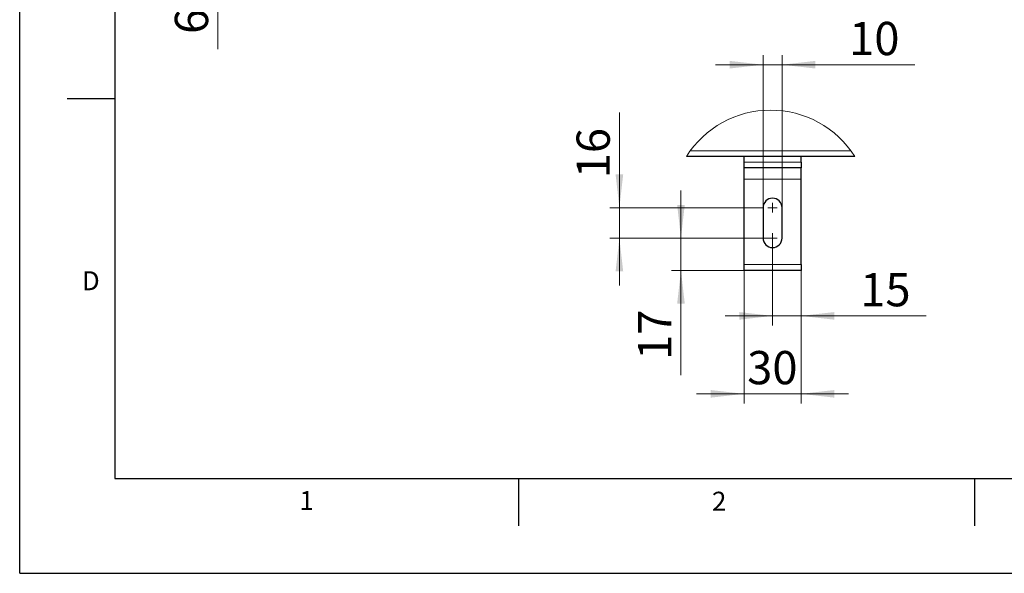
# Model space of a CAD drawing. Units: millimetres. Extents: x 0 to 299, y -835 to 210.
# Drawn here: x 0 to 104, y 0 to 58 of the extents above; entities that cross this region are included whole.
import ezdxf

# ---------------------------------------------------------------- set-up
doc = ezdxf.new("R2010")
doc.units = ezdxf.units.MM
doc.layers.add('LINIEN-DÜNN', color=7, linetype='Continuous')
doc.layers.add('VORLAGE_TEXT', color=7, linetype='Continuous')
doc.layers.add('LINIEN-NORMAL', color=7, linetype='Continuous', lineweight=15)
doc.styles.add('SLDTEXTSTYLE0', font='TXT', dxfattribs={"width": 0.605})
doc.dimstyles.new('SLDDIMSTYLE1', dxfattribs={"dimtxt": 3.5, "dimasz": 3.5, "dimexe": 0, "dimexo": 0.0625, "dimgap": 0.875, "dimtad": 1, "dimdec": 8, "dimlfac": 20, "dimrnd": 1e-09, "dimzin": 12, "dimdsep": 46, "dimtxsty": 'SLDTEXTSTYLE0', "dimsah": 1, "dimcen": 0.09, "dimadec": 0, "dimazin": 3, "dimtfac": 1, "dimtmove": 0, "dimatfit": 0, "dimfxl": 1, "dimfrac": 2, "dimtolj": 1, "dimtzin": 12, "dimarcsym": 0})
doc.dimstyles.new('SLDDIMSTYLE3', dxfattribs={"dimtxt": 3.5, "dimasz": 3.5, "dimexe": 0, "dimexo": 0.0625, "dimgap": 0.875, "dimtad": 1, "dimdec": 8, "dimlfac": 5, "dimrnd": 1e-09, "dimzin": 12, "dimdsep": 46, "dimtxsty": 'SLDTEXTSTYLE0', "dimsah": 1, "dimcen": 0.09, "dimadec": 0, "dimazin": 3, "dimtfac": 1, "dimtmove": 0, "dimatfit": 0, "dimfxl": 1, "dimfrac": 2, "dimtolj": 1, "dimtzin": 12, "dimarcsym": 0})

# ---------------------------------------------------------------- blocks, each defined once
blk = doc.blocks.new('_D_10')
at = {"color": 7, "linetype": 'Continuous', "lineweight": 0}
for p, q in [((20.85, 71.53), (20.85, 76.53)), ((34.18, 71.53), (19.85, 71.53)), ((20.85, 71.53), (20.85, 68.38)), ((34.03, 68.38), (19.85, 68.38)), ((20.85, 68.38), (20.85, 55.21))]:
    blk.add_line(p, q, dxfattribs=at)
for points in [[(20.85, 71.53), (21.25, 75.03), (20.45, 75.03)], [(20.85, 68.38), (20.45, 64.88), (21.25, 64.88)]]:
    blk.add_solid(points, dxfattribs=at)
at = {"color": 7, "linetype": 'Continuous', "lineweight": 0, "insert": (16.33, 56.8), "char_height": 3.5, "attachment_point": 1, "rotation": 90, "style": 'SLDTEXTSTYLE0'}
blk.add_mtext('63', dxfattribs=at)
blk = doc.blocks.new('_D_25')
at = {"color": 7, "linetype": 'Continuous', "lineweight": 0}
for p, q in [((76.24, 31.9), (76.24, 17.9)), ((82.24, 31.9), (82.24, 17.9)), ((76.24, 18.9), (71.24, 18.9)), ((82.24, 18.9), (76.24, 18.9)), ((82.24, 18.9), (87.24, 18.9))]:
    blk.add_line(p, q, dxfattribs=at)
for points in [[(76.24, 18.9), (72.74, 19.3), (72.74, 18.5)], [(82.24, 18.9), (85.74, 18.5), (85.74, 19.3)]]:
    blk.add_solid(points, dxfattribs=at)
at = {"color": 7, "linetype": 'Continuous', "lineweight": 0, "insert": (76.57, 23.41), "char_height": 3.5, "attachment_point": 1, "style": 'SLDTEXTSTYLE0'}
blk.add_mtext('30', dxfattribs=at)
blk = doc.blocks.new('_D_26')
at = {"color": 7, "linetype": 'Continuous', "lineweight": 0}
for p, q in [((79.24, 34.8), (79.24, 26.11)), ((82.24, 31.9), (82.24, 26.11)), ((79.24, 27.11), (74.24, 27.11)), ((79.24, 27.11), (82.24, 27.11)), ((82.24, 27.11), (95.4, 27.11))]:
    blk.add_line(p, q, dxfattribs=at)
for points in [[(79.24, 27.11), (75.74, 27.51), (75.74, 26.71)], [(82.24, 27.11), (85.74, 26.71), (85.74, 27.51)]]:
    blk.add_solid(points, dxfattribs=at)
at = {"color": 7, "linetype": 'Continuous', "lineweight": 0, "insert": (88.47, 31.62), "char_height": 3.5, "attachment_point": 1, "style": 'SLDTEXTSTYLE0'}
blk.add_mtext('15', dxfattribs=at)
blk = doc.blocks.new('_D_27')
at = {"color": 7, "linetype": 'Continuous', "lineweight": 0}
for p, q in [((69.6, 35.3), (69.6, 40.3)), ((78.74, 35.3), (68.6, 35.3)), ((69.6, 35.3), (69.6, 31.9)), ((76.24, 31.9), (68.6, 31.9)), ((69.6, 31.9), (69.6, 20.88))]:
    blk.add_line(p, q, dxfattribs=at)
for points in [[(69.6, 35.3), (70, 38.8), (69.2, 38.8)], [(69.6, 31.9), (69.2, 28.4), (70, 28.4)]]:
    blk.add_solid(points, dxfattribs=at)
at = {"color": 7, "linetype": 'Continuous', "lineweight": 0, "insert": (65.09, 22.47), "char_height": 3.5, "attachment_point": 1, "rotation": 90, "style": 'SLDTEXTSTYLE0'}
blk.add_mtext('17', dxfattribs=at)
blk = doc.blocks.new('_D_28')
at = {"color": 7, "linetype": 'Continuous', "lineweight": 0}
for p, q in [((63.12, 38.5), (63.12, 48.53)), ((78.24, 38.5), (62.12, 38.5)), ((63.12, 38.5), (63.12, 35.3)), ((78.24, 35.3), (62.12, 35.3)), ((63.12, 35.3), (63.12, 30.3))]:
    blk.add_line(p, q, dxfattribs=at)
for points in [[(63.12, 38.5), (63.52, 42), (62.72, 42)], [(63.12, 35.3), (62.72, 31.8), (63.52, 31.8)]]:
    blk.add_solid(points, dxfattribs=at)
at = {"color": 7, "linetype": 'Continuous', "lineweight": 0, "insert": (58.61, 41.6), "char_height": 3.5, "attachment_point": 1, "rotation": 90, "style": 'SLDTEXTSTYLE0'}
blk.add_mtext('16', dxfattribs=at)
blk = doc.blocks.new('_D_29')
at = {"color": 7, "linetype": 'Continuous', "lineweight": 0}
for p, q in [((78.24, 38.5), (78.24, 54.56)), ((80.24, 38.5), (80.24, 54.56)), ((78.24, 53.56), (73.24, 53.56)), ((78.24, 53.56), (80.24, 53.56)), ((80.24, 53.56), (94.23, 53.56))]:
    blk.add_line(p, q, dxfattribs=at)
for points in [[(78.24, 53.56), (74.74, 53.96), (74.74, 53.16)], [(80.24, 53.56), (83.74, 53.16), (83.74, 53.96)]]:
    blk.add_solid(points, dxfattribs=at)
at = {"color": 7, "linetype": 'Continuous', "lineweight": 0, "insert": (87.3, 58.07), "char_height": 3.5, "attachment_point": 1, "style": 'SLDTEXTSTYLE0'}
blk.add_mtext('10', dxfattribs=at)
blk = doc.blocks.new('SW_CENTERMARKSYMBOL_0')
at = {"color": 0, "linetype": 'Continuous', "lineweight": 0}
for p, q in [((0, 3.2), (-0.5, 3.2)), ((0, 3.2), (0, 3.7)), ((0, 3.2), (0, 2.7)), ((0, 3.2), (0.5, 3.2)), ((0, 0), (-0.5, 0)), ((0, 0), (0, 0.5)), ((0, 0), (0, -0.5)), ((0, 0), (0.5, 0))]:
    blk.add_line(p, q, dxfattribs=at)

msp = doc.modelspace()

# ---------------------------------------------------------------- linework, layer by layer
at = {"color": 7, "linetype": 'Continuous', "lineweight": 30}
for p, q in [((87.89692477, 43.90444269), (70.16988352, 43.90444269)), ((76.2425001, 43.3044385), (76.2425001, 43.90444269)), ((82.24249438, 43.3044385), (82.24249438, 43.90444269)), ((76.2425001, 42.7044343), (76.2425001, 43.3044385)), ((82.24249438, 42.7044343), (76.2425001, 42.7044343)), ((76.2425001, 41.50442591), (76.2425001, 42.7044343)), ((82.24249438, 43.3044385), (82.24249438, 42.7044343)), ((82.24249438, 41.50442591), (82.24249438, 42.7044343)), ((76.2425001, 32.50441065), (76.2425001, 41.50442591)), ((82.24249438, 32.50441065), (82.24249438, 41.50442591)), ((78.24249819, 38.50440493), (78.24249819, 35.30439844)), ((80.24249629, 35.30439844), (80.24249629, 38.50440493)), ((76.2425001, 31.90440645), (76.2425001, 32.50441065)), ((82.24249438, 32.50441065), (82.24249438, 31.90440645)), ((82.24249438, 31.90440645), (76.2425001, 31.90440645))]:
    msp.add_line(p, q, dxfattribs=at)
at = {"color": 7, "linetype": 'Continuous', "lineweight": 0}
for p, q in [((70.58067874, 44.5043992), (87.48612956, 44.5043992)), ((76.2425001, 43.3044385), (82.24249438, 43.3044385)), ((76.2425001, 41.50442591), (82.24249438, 41.50442591)), ((76.2425001, 32.50441065), (82.24249438, 32.50441065))]:
    msp.add_line(p, q, dxfattribs=at)
msp.add_arc((79.03340415, 38.2760172), 10.49957958, 32.4159614373, 147.5840385627, dxfattribs=at)
at = {"color": 7, "linetype": 'Continuous', "lineweight": 30}
for centre, start, end in [((79.24249724, 38.50440262), 0.0001321421, 179.9998678579), ((79.24249724, 35.30440075), 180.0001321421, 359.9998678579)]:
    msp.add_arc(centre, 0.99999905, start, end, dxfattribs=at)
at = {"layer": 'LINIEN-DÜNN'}
for p, q in [((0, 0), (0, 210)), ((5, 50), (10, 50)), ((52.5, 10), (52.5, 5)), ((100.5, 10), (100.5, 5)), ((0, 0), (297, 0))]:
    msp.add_line(p, q, dxfattribs=at)
at = {"layer": 'LINIEN-NORMAL', "lineweight": 30}
for p, q in [((10, 187), (10, 10)), ((10, 10), (287, 10))]:
    msp.add_line(p, q, dxfattribs=at)

# ---------------------------------------------------------------- block references
at = {"color": 7, "linetype": 'Continuous', "lineweight": 0}
msp.add_blockref('SW_CENTERMARKSYMBOL_0', (79.2424734, 35.30439844), dxfattribs=at)

# ---------------------------------------------------------------- texts
at = {"layer": 'VORLAGE_TEXT', "char_height": 2, "attachment_point": 2, "style": 'SLDTEXTSTYLE0'}
for s, insert in [('D', (7.48564408, 31.81046836)), ('1', (30.19621437, 8.66231185)), ('2', (73.62447779, 8.59044903))]:
    msp.add_mtext(s, dxfattribs=dict(at, insert=insert))

# ---------------------------------------------------------------- dimensions: what is measured, and where the dimension line sits
at = {"color": 7, "linetype": 'Continuous', "lineweight": 0}
for base, p1, p2, dimstyle, picture, middle in [((20.8459951553, 68.3755319026), (34.1785669445, 71.5255319026), (34.0285669445, 68.3755319026), 'SLDDIMSTYLE1', '_D_10', (20.8459951553, 59.4715529506)), ((63.118406646, 35.3044205661), (78.2424763381, 38.5044205661), (78.2424763381, 35.3044205661), 'SLDDIMSTYLE3', '_D_28', (63.118406646, 44.274472163)), ((69.6049224317, 31.9044205661), (78.7424763381, 35.3044205661), (76.2424763381, 31.9044205661), 'SLDDIMSTYLE3', '_D_27', (69.6049224317, 25.1442997315))]:
    dim = msp.add_linear_dim(base=base, p1=p1, p2=p2, angle=90, dimstyle=dimstyle, dxfattribs=at)
    dim.commit()
    dim.dimension.update_dxf_attribs({"geometry": picture, "text_midpoint": middle, "dimtype": 160})
for base, p1, p2, picture, middle in [((80.2424763381, 53.5580079516), (78.2424763381, 38.5044205661), (80.2424763381, 38.5044205661), '_D_29', (89.9705654049, 53.5580079516)), ((82.2424763381, 27.1127488034), (79.2424763381, 34.8044205661), (82.2424763381, 31.9044205661), '_D_26', (91.1427284667, 27.1127488034)), ((76.2424763381, 18.9022729375), (82.2424763381, 31.9044205661), (76.2424763381, 31.9044205661), '_D_25', (79.2424763381, 18.9022729375))]:
    dim = msp.add_linear_dim(base=base, p1=p1, p2=p2, dimstyle='SLDDIMSTYLE3', dxfattribs=at)
    dim.commit()
    dim.dimension.update_dxf_attribs({"geometry": picture, "text_midpoint": middle, "dimtype": 160})

doc.saveas('drawing.dxf')
